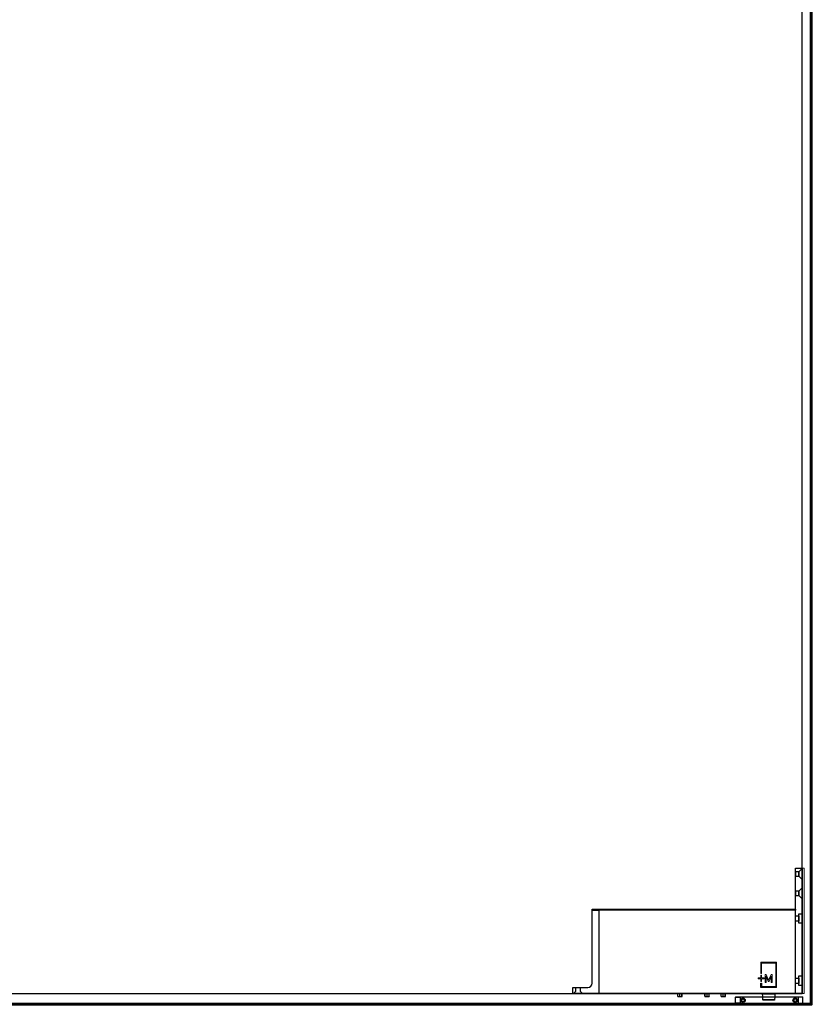
# Model space of a CAD drawing. Units: millimetres. Extents: x 323 to 143416, y 280 to 21694.
# Drawn here: x 64980 to 65921, y 4196 to 5366 of the extents above; entities that cross this region are included whole.
import ezdxf

# ---------------------------------------------------------------- set-up
doc = ezdxf.new("R2010")
doc.units = ezdxf.units.MM
doc.linetypes.add('DASHED', pattern=[19.05, 12.7, -6.35])
doc.linetypes.add('Volllinie', pattern=[0])
doc.layers.add('11_Kontur_1', color=7, linetype='Continuous', lineweight=25)
doc.layers.add('14_Mauer', color=6, linetype='Continuous', lineweight=60)
doc.layers.add('Beschläge', color=101, linetype='Volllinie')

msp = doc.modelspace()

# ---------------------------------------------------------------- linework, layer by layer
at = {"layer": '11_Kontur_1'}
msp.add_lwpolyline([(65910.78, 4208.54), (65910.78, 7275.52), (64156.81, 7275.52), (64039.8, 7275.52), (64039.8, 4208.54)], close=True, dxfattribs=at)
msp.add_lwpolyline([(65910.78, 4208.54), (65910.78, 7275.52), (64156.81, 7275.52), (64039.8, 7275.52), (64039.8, 4208.54)], close=True, dxfattribs=at)
at = {"layer": '14_Mauer'}
msp.add_lwpolyline([(65921.49, 7365.52), (62152.82, 7365.52), (62152.82, 4195.54), (65921.49, 4195.54)], close=True, dxfattribs=at)
at = {"layer": 'Beschläge', "linetype": 'Continuous', "lineweight": 18}
for p, q in [((65861.35, 4245.54, -0.23), (65880.21, 4245.54, -0.23)), ((65861.35, 4232.09, -0.23), (65861.35, 4245.54, -0.23)), ((65879.16, 4244.51, -0.23), (65862.4, 4244.51, -0.23)), ((65862.4, 4244.51, -0.23), (65862.4, 4232.09, -0.23)), ((65879.16, 4216.57, -0.23), (65879.16, 4244.51, -0.23)), ((65880.21, 4245.54, -0.23), (65880.21, 4215.54, -0.23)), ((65858.21, 4226.92, -0.23), (65861.35, 4226.92, -0.23)), ((65858.21, 4225.88, -0.23), (65858.21, 4226.92, -0.23)), ((65861.35, 4225.88, -0.23), (65858.21, 4225.88, -0.23)), ((65862.4, 4232.09, -0.23), (65861.35, 4232.09, -0.23)), ((65861.35, 4230.02, -0.23), (65862.4, 4230.02, -0.23)), ((65861.35, 4226.92, -0.23), (65861.35, 4230.02, -0.23)), ((65861.35, 4222.78, -0.23), (65861.35, 4225.88, -0.23)), ((65862.4, 4230.02, -0.23), (65862.4, 4226.92, -0.23)), ((65862.4, 4226.92, -0.23), (65865.54, 4226.92, -0.23)), ((65862.4, 4225.88, -0.23), (65862.4, 4222.78, -0.23)), ((65865.54, 4225.88, -0.23), (65862.4, 4225.88, -0.23)), ((65865.54, 4226.92, -0.23), (65865.54, 4225.88, -0.23)), ((65866.54, 4221.6, -0.23), (65866.54, 4230.91, -0.23)), ((65866.54, 4230.91, -0.23), (65867.89, 4230.91, -0.23)), ((65870.26, 4222.82, -0.23), (65867.62, 4228.85, -0.23)), ((65867.62, 4228.85, -0.23), (65867.62, 4221.6, -0.23)), ((65867.89, 4230.91, -0.23), (65870.73, 4224.42, -0.23)), ((65870.73, 4224.42, -0.23), (65873.56, 4230.91, -0.23)), ((65873.83, 4228.83, -0.23), (65871.18, 4222.82, -0.23)), ((65873.56, 4230.91, -0.23), (65874.92, 4230.91, -0.23)), ((65873.83, 4221.6, -0.23), (65873.83, 4228.83, -0.23)), ((65874.92, 4230.91, -0.23), (65874.92, 4221.6, -0.23))]:
    msp.add_line(p, q, dxfattribs=at)
at = {"layer": 'Beschläge'}
for p, q in [((65862.4, 4222.78, -0.23), (65861.35, 4222.78, -0.23)), ((65861.35, 4220.71, -0.23), (65862.4, 4220.71, -0.23)), ((65861.35, 4215.54, -0.23), (65861.35, 4220.71, -0.23)), ((65880.21, 4215.54, -0.23), (65861.35, 4215.54, -0.23)), ((65862.4, 4220.71, -0.23), (65862.4, 4216.57, -0.23)), ((65862.4, 4216.57, -0.23), (65879.16, 4216.57, -0.23)), ((65867.62, 4221.6, -0.23), (65866.54, 4221.6, -0.23)), ((65871.18, 4222.82, -0.23), (65870.26, 4222.82, -0.23)), ((65874.92, 4221.6, -0.23), (65873.83, 4221.6, -0.23)), ((65762.63, 4205.15, -0.23), (65762.63, 4208.54, -0.23)), ((65762.79, 4204.76, -0.23), (65763.78, 4204.76, -0.23)), ((65763.78, 4204.76, -0.23), (65766.26, 4204.76, -0.23)), ((65764.93, 4205.15, -0.23), (65764.93, 4208.54, -0.23)), ((65766.26, 4204.76, -0.23), (65767.77, 4204.76, -0.23)), ((65767.59, 4205.15, -0.23), (65767.59, 4208.54, -0.23)), ((65767.95, 4205.15, -0.23), (65767.95, 4208.54, -0.23)), ((65794.62, 4205.03, -0.23), (65794.62, 4208.54, -0.23)), ((65794.62, 4205.03, -0.23), (65794.77, 4204.69, -0.23)), ((65794.77, 4204.69, -0.23), (65794.82, 4204.64, -0.23)), ((65794.82, 4204.64, -0.23), (65796.35, 4204.64, -0.23)), ((65795.02, 4205.03, -0.23), (65795.02, 4208.54, -0.23)), ((65796.35, 4204.64, -0.23), (65798.83, 4204.64, -0.23)), ((65797.69, 4205.03, -0.23), (65797.69, 4208.54, -0.23)), ((65798.83, 4204.64, -0.23), (65799.79, 4204.64, -0.23)), ((65799.97, 4205.03, -0.23), (65799.97, 4208.54, -0.23)), ((65814.13, 4205.15, -0.23), (65814.13, 4208.54, -0.23)), ((65814.29, 4204.76, -0.23), (65815.28, 4204.76, -0.23)), ((65815.28, 4204.76, -0.23), (65817.76, 4204.76, -0.23)), ((65816.43, 4205.15, -0.23), (65816.43, 4208.54, -0.23)), ((65817.76, 4204.76, -0.23), (65819.27, 4204.76, -0.23)), ((65819.09, 4205.15, -0.23), (65819.09, 4208.54, -0.23)), ((65819.45, 4205.15, -0.23), (65819.45, 4208.54, -0.23)), ((65877.38, 4200.54, -0.23), (65864.18, 4200.54, -0.23))]:
    msp.add_line(p, q, dxfattribs=at)
msp.add_lwpolyline([(65637.78, 4208.54), (65637.78, 4215.54), (65655.78, 4215.54, 0.4142135), (65660.78, 4220.54), (65660.78, 4308.54), (65902.78, 4308.54), (65902.78, 4357.54), (65910.78, 4357.54), (65910.78, 4208.54), (65902.78, 4208.54), (65902.78, 4308.54), (65902.78, 4307.54), (65660.78, 4307.54), (65668.78, 4307.54), (65668.78, 4308.54), (65668.78, 4208.54), (65902.78, 4208.54)], format="xyb", close=True, dxfattribs=at)
at = {"layer": 'Beschläge', "linetype": 'DASHED', "elevation": 0.23}
for points in [[(65910.78, 4357.04), (65906.78, 4353.04), (65906.78, 4348.04), (65910.78, 4344.04), (65910.78, 4357.04)], [(65910.78, 4334.04), (65906.78, 4330.04), (65906.78, 4325.04), (65910.78, 4321.04), (65910.78, 4334.04)]]:
    msp.add_lwpolyline(points, dxfattribs=at)
at = {"layer": 'Beschläge', "lineweight": 18}
msp.add_lwpolyline([(65912.78, 4357.54), (65910.78, 4357.54), (65910.78, 4208.54), (65912.78, 4208.54)], close=True, dxfattribs=at)
at = {"layer": 'Beschläge', "linetype": 'DASHED'}
for points in [[(65902.78, 4348.04), (65906.78, 4348.04), (65906.78, 4353.04), (65902.78, 4353.04)], [(65902.78, 4325.04), (65906.78, 4325.04), (65906.78, 4330.04), (65902.78, 4330.04)], [(65906.78, 4294.44), (65902.78, 4294.44), (65902.78, 4300.64), (65906.78, 4300.64)], [(65910.78, 4291.84), (65906.78, 4291.84), (65906.78, 4303.24), (65910.78, 4303.24)]]:
    msp.add_lwpolyline(points, close=True, dxfattribs=at)
at = {"layer": 'Beschläge', "linetype": 'DASHED', "elevation": 5.45}
for points in [[(65906.78, 4220.44), (65902.78, 4220.44), (65902.78, 4226.64), (65906.78, 4226.64)], [(65910.78, 4217.84), (65906.78, 4217.84), (65906.78, 4229.24), (65910.78, 4229.24)]]:
    msp.add_lwpolyline(points, close=True, dxfattribs=at)
at = {"layer": 'Beschläge'}
for points in [[(65638.48, 4208.52), (65641.28, 4211.03), (65641.28, 4215.54), (65646.28, 4215.54), (65646.28, 4211.03), (65649.08, 4208.53)], [(65911.28, 4204.04), (65831.28, 4204.04), (65831.78, 4204.54), (65910.78, 4204.54), (65911.28, 4204.04)], [(65831.28, 4197.04), (65831.78, 4196.54), (65837.22, 4196.54), (65836.64, 4197.04), (65831.28, 4197.04)], [(65910.08, 4196.34), (65909.88, 4196.54), (65832.68, 4196.54), (65832.48, 4196.34), (65910.08, 4196.34)], [(65910.08, 4195.74), (65909.88, 4195.54), (65832.68, 4195.54), (65832.48, 4195.74), (65910.08, 4195.74)], [(65838.96, 4196.54), (65838.96, 4195.54), (65836.44, 4195.54), (65836.25, 4195.74), (65836.25, 4196.34), (65836.44, 4196.54), (65838.96, 4196.54)], [(65903.6, 4196.54), (65903.6, 4195.54), (65906.13, 4195.54), (65906.31, 4195.74), (65906.31, 4196.34), (65906.13, 4196.54), (65903.6, 4196.54)], [(65911.28, 4197.04), (65910.78, 4196.54), (65905.34, 4196.54), (65905.92, 4197.04), (65911.28, 4197.04)]]:
    msp.add_lwpolyline(points, dxfattribs=at)
for points in [[(65831.28, 4204.04), (65836.64, 4204.04), (65836.64, 4197.04), (65831.28, 4197.04)], [(65911.28, 4204.04), (65905.92, 4204.04), (65905.92, 4197.04), (65911.28, 4197.04)], [(65910.08, 4196.34), (65832.48, 4196.34), (65832.48, 4195.74), (65910.08, 4195.74)], [(65838.78, 4201.16), (65840.28, 4202.02), (65841.78, 4201.16), (65841.78, 4199.42), (65840.28, 4198.56), (65838.78, 4199.42)], [(65903.78, 4201.16), (65902.28, 4202.02), (65900.78, 4201.16), (65900.78, 4199.42), (65902.28, 4198.56), (65903.78, 4199.42)]]:
    msp.add_lwpolyline(points, close=True, dxfattribs=at)
at = {"layer": 'Beschläge', "elevation": -0.23}
for points in [[(65863.96, 4200.76), (65863.64, 4204.49), (65863.31, 4208.22)], [(65878.25, 4208.22), (65877.93, 4204.49), (65877.6, 4200.76)], [(65864.18, 4200.54), (65864.07, 4200.65), (65863.96, 4200.76)], [(65877.6, 4200.76), (65877.49, 4200.65), (65877.38, 4200.54)]]:
    msp.add_lwpolyline(points, dxfattribs=at)
at = {"layer": 'Beschläge'}
for centre, radius in [((65840.28, 4200.29), 2.6), ((65840.28, 4200.29), 2.5), ((65902.28, 4200.29), 2.6), ((65902.28, 4200.29), 2.5)]:
    msp.add_circle(centre, radius, dxfattribs=at)
for points, knots in [([(65762.63, 4205.15, -0.23), (65762.81, 4205.04, -0.23), (65763.18, 4204.83, -0.23), (65763.58, 4204.78, -0.23), (65763.78, 4204.76, -0.23)], [0, 0, 0, 0, 0.5018284, 1, 1, 1, 1]), ([(65762.79, 4204.76, -0.23), (65762.74, 4204.81, -0.23), (65762.7, 4204.86, -0.23), (65762.66, 4205.04, -0.23), (65762.63, 4205.15, -0.23)], [0, 0, 0, 0, 0.3651323, 1, 1, 1, 1]), ([(65763.78, 4204.76, -0.23), (65763.98, 4204.78, -0.23), (65764.38, 4204.83, -0.23), (65764.75, 4205.04, -0.23), (65764.93, 4205.15, -0.23)], [0, 0, 0, 0, 0.4974681, 1, 1, 1, 1]), ([(65764.93, 4205.15, -0.23), (65765.14, 4205.04, -0.23), (65765.56, 4204.83, -0.23), (65766.03, 4204.78, -0.23), (65766.26, 4204.76, -0.23)], [0, 0, 0, 0, 0.5018284, 1, 1, 1, 1]), ([(65766.26, 4204.76, -0.23), (65766.49, 4204.78, -0.23), (65766.96, 4204.83, -0.23), (65767.38, 4205.04, -0.23), (65767.59, 4205.15, -0.23)], [0, 0, 0, 0, 0.4974681, 1, 1, 1, 1]), ([(65767.59, 4205.15, -0.23), (65767.62, 4205.04, -0.23), (65767.68, 4204.83, -0.23), (65767.74, 4204.78, -0.23), (65767.77, 4204.76, -0.23)], [0, 0, 0, 0, 0.4998449, 1, 1, 1, 1]), ([(65767.77, 4204.76, -0.23), (65767.8, 4204.78, -0.23), (65767.87, 4204.83, -0.23), (65767.93, 4205.04, -0.23), (65767.95, 4205.15, -0.23)], [0, 0, 0, 0, 0.4997553, 1, 1, 1, 1]), ([(65794.82, 4204.64, -0.23), (65794.85, 4204.66, -0.23), (65794.92, 4204.71, -0.23), (65794.98, 4204.92, -0.23), (65795.02, 4205.03, -0.23)], [0, 0, 0, 0, 0.4974681, 1, 1, 1, 1]), ([(65795.02, 4205.03, -0.23), (65795.23, 4204.92, -0.23), (65795.65, 4204.71, -0.23), (65796.12, 4204.66, -0.23), (65796.35, 4204.64, -0.23)], [0, 0, 0, 0, 0.4998449, 1, 1, 1, 1]), ([(65796.35, 4204.64, -0.23), (65796.59, 4204.66, -0.23), (65797.05, 4204.71, -0.23), (65797.48, 4204.92, -0.23), (65797.69, 4205.03, -0.23)], [0, 0, 0, 0, 0.4997553, 1, 1, 1, 1]), ([(65797.69, 4205.03, -0.23), (65797.87, 4204.92, -0.23), (65798.24, 4204.71, -0.23), (65798.63, 4204.66, -0.23), (65798.83, 4204.64, -0.23)], [0, 0, 0, 0, 0.5018284, 1, 1, 1, 1]), ([(65798.83, 4204.64, -0.23), (65799.03, 4204.66, -0.23), (65799.43, 4204.71, -0.23), (65799.79, 4204.92, -0.23), (65799.97, 4205.03, -0.23)], [0, 0, 0, 0, 0.4974681, 1, 1, 1, 1]), ([(65799.97, 4205.03, -0.23), (65799.94, 4204.92, -0.23), (65799.9, 4204.77, -0.23), (65799.85, 4204.7, -0.23), (65799.79, 4204.64, -0.23)], [0, 0, 0, 0, 0.6557717, 1, 1, 1, 1]), ([(65814.13, 4205.15, -0.23), (65814.31, 4205.04, -0.23), (65814.68, 4204.83, -0.23), (65815.08, 4204.78, -0.23), (65815.28, 4204.76, -0.23)], [0, 0, 0, 0, 0.5018284, 1, 1, 1, 1]), ([(65814.29, 4204.76, -0.23), (65814.24, 4204.82, -0.23), (65814.2, 4204.86, -0.23), (65814.16, 4205.04, -0.23), (65814.13, 4205.15, -0.23)], [0, 0, 0, 0, 0.3651323, 1, 1, 1, 1]), ([(65815.28, 4204.76, -0.23), (65815.48, 4204.78, -0.23), (65815.88, 4204.83, -0.23), (65816.25, 4205.04, -0.23), (65816.43, 4205.15, -0.23)], [0, 0, 0, 0, 0.4974681, 1, 1, 1, 1]), ([(65816.43, 4205.15, -0.23), (65816.64, 4205.04, -0.23), (65817.06, 4204.83, -0.23), (65817.53, 4204.78, -0.23), (65817.76, 4204.76, -0.23)], [0, 0, 0, 0, 0.5018284, 1, 1, 1, 1]), ([(65817.76, 4204.76, -0.23), (65817.99, 4204.78, -0.23), (65818.46, 4204.83, -0.23), (65818.88, 4205.04, -0.23), (65819.09, 4205.15, -0.23)], [0, 0, 0, 0, 0.4974681, 1, 1, 1, 1]), ([(65819.09, 4205.15, -0.23), (65819.12, 4205.04, -0.23), (65819.18, 4204.83, -0.23), (65819.24, 4204.78, -0.23), (65819.27, 4204.76, -0.23)], [0, 0, 0, 0, 0.4998449, 1, 1, 1, 1]), ([(65819.27, 4204.76, -0.23), (65819.3, 4204.78, -0.23), (65819.37, 4204.83, -0.23), (65819.43, 4205.04, -0.23), (65819.45, 4205.15, -0.23)], [0, 0, 0, 0, 0.4997553, 1, 1, 1, 1]), ([(65863.31, 4208.18, -0.23), (65863.31, 4208.25, -0.23), (65863.3, 4208.37, -0.23), (65863.29, 4208.49, -0.23), (65863.29, 4208.54, -0.23)], [0, 0, 0, 0, 0.6068606, 1, 1, 1, 1]), ([(65863.31, 4208.18, -0.23), (65863.31, 4208.18, -0.23), (65863.34, 4208.18, -0.23), (65863.43, 4208.18, -0.23), (65863.5, 4208.18, -0.23), (65863.68, 4208.18, -0.23), (65863.79, 4208.18, -0.23), (65864.06, 4208.18, -0.23), (65864.21, 4208.18, -0.23), (65864.39, 4208.18, -0.23)], [0, 0, 0, 0, 0.25, 0.25, 0.5, 0.5, 0.75, 0.75, 1, 1, 1, 1]), ([(65864.3, 4208.51, -0.23), (65864.33, 4208.45, -0.23), (65864.35, 4208.38, -0.23), (65864.38, 4208.27, -0.23), (65864.39, 4208.22, -0.23), (65864.39, 4208.18, -0.23)], [0, 0, 0, 0, 0.5, 0.5, 1, 1, 1, 1]), ([(65864.39, 4208.18, -0.23), (65864.78, 4208.18, -0.23), (65865.25, 4208.18, -0.23), (65866.25, 4208.18, -0.23), (65866.78, 4208.18, -0.23), (65867.9, 4208.18, -0.23), (65868.47, 4208.18, -0.23), (65869.33, 4208.18, -0.23), (65869.62, 4208.18, -0.23), (65870.2, 4208.18, -0.23), (65870.5, 4208.18, -0.23), (65871.38, 4208.18, -0.23), (65871.95, 4208.18, -0.23), (65872.82, 4208.18, -0.23), (65873.1, 4208.18, -0.23), (65873.67, 4208.18, -0.23), (65873.95, 4208.18, -0.23), (65874.78, 4208.18, -0.23), (65875.32, 4208.18, -0.23), (65876.07, 4208.18, -0.23), (65876.31, 4208.18, -0.23), (65876.77, 4208.18, -0.23), (65876.98, 4208.18, -0.23), (65877.18, 4208.18, -0.23)], [0, 0, 0, 0, 0.125, 0.125, 0.25, 0.25, 0.375, 0.375, 0.4375, 0.4375, 0.5, 0.5, 0.625, 0.625, 0.6875, 0.6875, 0.75, 0.75, 0.875, 0.875, 0.9375, 0.9375, 1, 1, 1, 1]), ([(65877.26, 4208.51, -0.23), (65877.24, 4208.45, -0.23), (65877.22, 4208.38, -0.23), (65877.19, 4208.27, -0.23), (65877.18, 4208.22, -0.23), (65877.18, 4208.18, -0.23)], [0, 0, 0, 0, 0.5, 0.5, 1, 1, 1, 1]), ([(65878.25, 4208.18, -0.23), (65878.25, 4208.18, -0.23), (65878.23, 4208.18, -0.23), (65878.14, 4208.18, -0.23), (65878.07, 4208.18, -0.23), (65877.89, 4208.18, -0.23), (65877.77, 4208.18, -0.23), (65877.51, 4208.18, -0.23), (65877.35, 4208.18, -0.23), (65877.18, 4208.18, -0.23)], [0, 0, 0, 0, 0.25, 0.25, 0.5, 0.5, 0.75, 0.75, 1, 1, 1, 1]), ([(65878.25, 4208.18, -0.23), (65878.26, 4208.25, -0.23), (65878.26, 4208.37, -0.23), (65878.27, 4208.49, -0.23), (65878.27, 4208.54, -0.23)], [0, 0, 0, 0, 0.6068606, 1, 1, 1, 1]), ([(65877.6, 4200.76, -0.23), (65877.58, 4200.76, -0.23), (65877.53, 4200.76, -0.23), (65877.14, 4200.76, -0.23), (65876.54, 4200.76, -0.23), (65875.36, 4200.76, -0.23), (65873.42, 4200.76, -0.23), (65870.78, 4200.76, -0.23), (65868.15, 4200.76, -0.23), (65866.2, 4200.76, -0.23), (65865.03, 4200.76, -0.23), (65864.41, 4200.76, -0.23), (65864.07, 4200.76, -0.23), (65863.92, 4200.76, -0.23), (65863.96, 4200.76, -0.23), (65863.96, 4200.76, -0.23)], [0, 0, 0, 0, 0.04474892, 0.09293474, 0.14686826, 0.20743151, 0.34619624, 0.49996562, 0.65373491, 0.7924996, 0.8530629, 0.90699641, 0.95518224, 0.99993116, 1, 1, 1, 1])]:
    msp.add_open_spline(points, degree=3, knots=knots, dxfattribs=at)

doc.saveas('drawing.dxf')
